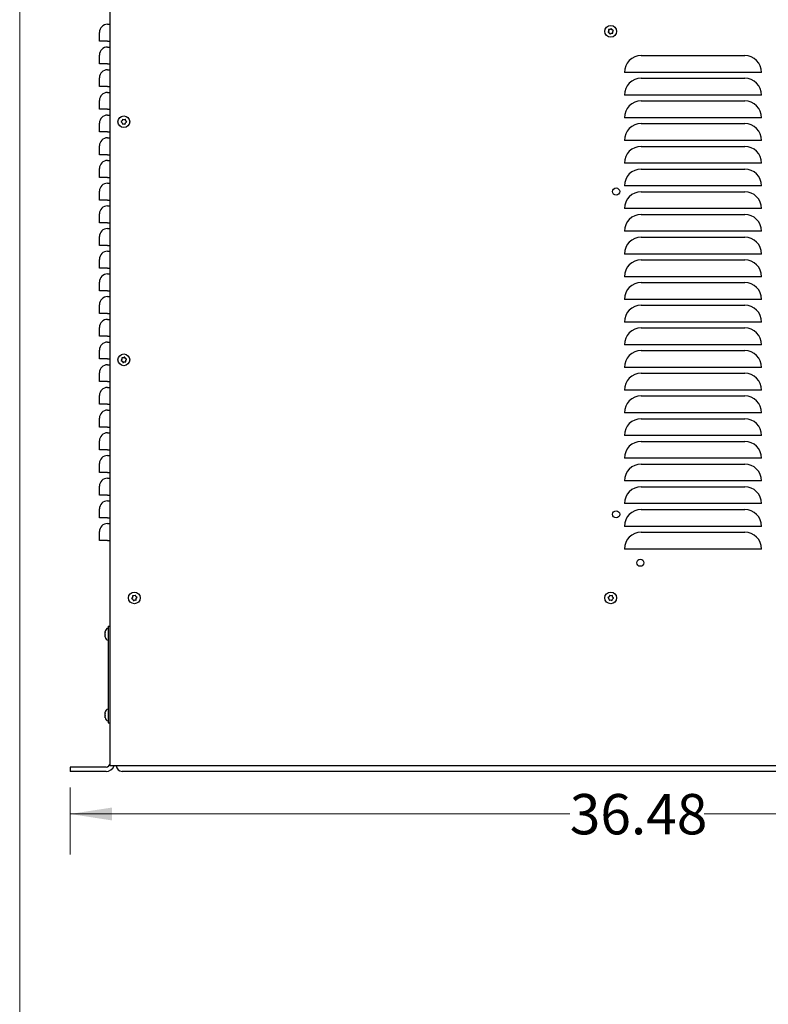
# Model space of a CAD drawing. Units: inches. Extents: x 0.1 to 16.7, y -11.3 to 10.7.
# Drawn here: x 0.3 to 2.6, y 4.7 to 7.8 of the extents above; entities that cross this region are included whole.
import ezdxf

# ---------------------------------------------------------------- set-up
doc = ezdxf.new("R2010")
doc.units = ezdxf.units.IN
doc.header["$MEASUREMENT"] = 0
doc.styles.add('SLDTEXTSTYLE0', font='TXT', dxfattribs={"width": 0.75})
doc.dimstyles.new('SLDDIMSTYLE0', dxfattribs={"dimtxt": 0.125, "dimasz": 0.13, "dimexe": 0, "dimexo": 0.0625, "dimgap": 0.03125, "dimtad": 0, "dimtih": 1, "dimtoh": 1, "dimlfac": 10, "dimrnd": 1e-09, "dimzin": 12, "dimdsep": 46, "dimtxsty": 'SLDTEXTSTYLE0', "dimsah": 1, "dimcen": 0.09, "dimadec": 0, "dimazin": 3, "dimtfac": 1, "dimtofl": 0, "dimtmove": 0, "dimatfit": 3, "dimfxl": 1, "dimfrac": 2, "dimtolj": 1, "dimtzin": 12, "dimarcsym": 0})

# ---------------------------------------------------------------- blocks, each defined once
blk = doc.blocks.new('_D_1')
at = {"color": 7, "linetype": 'Continuous', "lineweight": 0}
for p, q in [((0.406, 5.3801), (0.406, 5.1732)), ((4.0541, 5.3935), (4.0541, 5.1732)), ((0.406, 5.2982), (1.9533, 5.2982)), ((4.0541, 5.2982), (2.3689, 5.2982))]:
    blk.add_line(p, q, dxfattribs=at)
at = {"color": 7, "linetype": 'Continuous', "lineweight": 18}
for points in [[(0.406, 5.2982), (0.536, 5.2782), (0.536, 5.3182)], [(4.0541, 5.2982), (3.9241, 5.3182), (3.9241, 5.2782)]]:
    blk.add_solid(points, dxfattribs=at)
at = {"color": 7, "linetype": 'Continuous', "lineweight": 18, "insert": (1.9533, 5.3601), "char_height": 0.125, "attachment_point": 1, "style": 'SLDTEXTSTYLE0'}
blk.add_mtext('36.48', dxfattribs=at)

msp = doc.modelspace()

# ---------------------------------------------------------------- linework, layer by layer
at = {"color": 7, "linetype": 'Continuous', "lineweight": 18}
msp.add_line((0.25008, 0.25062), (0.25008, 10.74991), dxfattribs=at)
at = {"color": 7, "linetype": 'Continuous', "lineweight": 25}
for p, q in [((0.53003, 5.44758), (0.53003, 9.11106)), ((0.49693, 7.69208), (0.49693, 7.71938)), ((0.52193, 7.74438), (0.53003, 7.74438)), ((2.07206, 7.72064), (2.07169, 7.71992)), ((2.07169, 7.71992), (2.07241, 7.71955)), ((2.07378, 7.72396), (2.07206, 7.72064)), ((2.07241, 7.71955), (2.07571, 7.71786)), ((2.07436, 7.72851), (2.07356, 7.72847)), ((2.07356, 7.72847), (2.07359, 7.72767)), ((2.07359, 7.72767), (2.07378, 7.72396)), ((2.0781, 7.72868), (2.07436, 7.72851)), ((2.07571, 7.71786), (2.07773, 7.71471)), ((2.08122, 7.73069), (2.0781, 7.72868)), ((2.08189, 7.73113), (2.08122, 7.73069)), ((2.08233, 7.73045), (2.08189, 7.73113)), ((2.08435, 7.7273), (2.08233, 7.73045)), ((2.08765, 7.72561), (2.08435, 7.7273)), ((2.08628, 7.7212), (2.08799, 7.72453)), ((2.08646, 7.7175), (2.08628, 7.7212)), ((2.0865, 7.71669), (2.08646, 7.7175)), ((2.08836, 7.72524), (2.08765, 7.72561)), ((2.08799, 7.72453), (2.08836, 7.72524)), ((0.52193, 7.69208), (0.49693, 7.69208)), ((0.52193, 7.69208), (0.53003, 7.69208)), ((2.07773, 7.71471), (2.07816, 7.71403)), ((2.07816, 7.71403), (2.07884, 7.71447)), ((2.07884, 7.71447), (2.08196, 7.71648)), ((2.08196, 7.71648), (2.08569, 7.71665)), ((2.08569, 7.71665), (2.0865, 7.71669)), ((0.52193, 7.67408), (0.53003, 7.67408)), ((0.49693, 7.62178), (0.49693, 7.64908)), ((2.17453, 7.64758), (2.49493, 7.64758)), ((0.52193, 7.62178), (0.49693, 7.62178)), ((0.52193, 7.62178), (0.53003, 7.62178)), ((0.52193, 7.60378), (0.53003, 7.60378)), ((2.14723, 7.59528), (2.12223, 7.59528)), ((2.52223, 7.59528), (2.14723, 7.59528)), ((2.54723, 7.59528), (2.52223, 7.59528)), ((0.49693, 7.55148), (0.49693, 7.57878)), ((2.17453, 7.57728), (2.49493, 7.57728)), ((0.52193, 7.55148), (0.49693, 7.55148)), ((0.52193, 7.55148), (0.53003, 7.55148)), ((0.49693, 7.48118), (0.49693, 7.50848)), ((0.52193, 7.53348), (0.53003, 7.53348)), ((2.14723, 7.52498), (2.12223, 7.52498)), ((2.52223, 7.52498), (2.14723, 7.52498)), ((2.17453, 7.50698), (2.49493, 7.50698)), ((2.54723, 7.52498), (2.52223, 7.52498)), ((0.52193, 7.48118), (0.49693, 7.48118)), ((0.52193, 7.48118), (0.53003, 7.48118)), ((0.52193, 7.46318), (0.53003, 7.46318)), ((0.56435, 7.4432), (0.56378, 7.44263)), ((0.56378, 7.44263), (0.56434, 7.44206)), ((0.56701, 7.44583), (0.56435, 7.4432)), ((0.56799, 7.44941), (0.56701, 7.44583)), ((0.5682, 7.45019), (0.56799, 7.44941)), ((0.56898, 7.44997), (0.5682, 7.45019)), ((0.57259, 7.44898), (0.56898, 7.44997)), ((0.57617, 7.44993), (0.57259, 7.44898)), ((0.57695, 7.45013), (0.57617, 7.44993)), ((0.57715, 7.44935), (0.57695, 7.45013)), ((0.5781, 7.44573), (0.57715, 7.44935)), ((0.58071, 7.4431), (0.5781, 7.44573)), ((0.5807, 7.44196), (0.58128, 7.44253)), ((0.58128, 7.44253), (0.58071, 7.4431)), ((2.14723, 7.45468), (2.12223, 7.45468)), ((2.52223, 7.45468), (2.14723, 7.45468)), ((2.54723, 7.45468), (2.52223, 7.45468)), ((0.49693, 7.41088), (0.49693, 7.43818)), ((0.56434, 7.44206), (0.56696, 7.43943)), ((0.56696, 7.43943), (0.5679, 7.43581)), ((0.5679, 7.43581), (0.56811, 7.43503)), ((0.56811, 7.43503), (0.56888, 7.43524)), ((0.56888, 7.43524), (0.57247, 7.43618)), ((0.57247, 7.43618), (0.57608, 7.43519)), ((0.57608, 7.43519), (0.57686, 7.43498)), ((0.57686, 7.43498), (0.57707, 7.43575)), ((0.57707, 7.43575), (0.57804, 7.43933)), ((0.57804, 7.43933), (0.5807, 7.44196)), ((2.17453, 7.43668), (2.49493, 7.43668)), ((0.52193, 7.41088), (0.49693, 7.41088)), ((0.52193, 7.41088), (0.53003, 7.41088)), ((0.52193, 7.39288), (0.53003, 7.39288)), ((2.14723, 7.38438), (2.12223, 7.38438)), ((2.52223, 7.38438), (2.14723, 7.38438)), ((2.54723, 7.38438), (2.52223, 7.38438)), ((0.49693, 7.34058), (0.49693, 7.36788)), ((2.17453, 7.36638), (2.49493, 7.36638)), ((0.52193, 7.34058), (0.49693, 7.34058)), ((0.52193, 7.34058), (0.53003, 7.34058)), ((0.52193, 7.32258), (0.53003, 7.32258)), ((0.49693, 7.27028), (0.49693, 7.29758)), ((2.14723, 7.31408), (2.12223, 7.31408)), ((2.52223, 7.31408), (2.14723, 7.31408)), ((2.17453, 7.29608), (2.49493, 7.29608)), ((2.54723, 7.31408), (2.52223, 7.31408)), ((0.52193, 7.27028), (0.49693, 7.27028)), ((0.52193, 7.27028), (0.53003, 7.27028)), ((0.52193, 7.25228), (0.53003, 7.25228)), ((2.14723, 7.24378), (2.12223, 7.24378)), ((2.52223, 7.24378), (2.14723, 7.24378)), ((2.54723, 7.24378), (2.52223, 7.24378)), ((0.49693, 7.19998), (0.49693, 7.22728)), ((0.52193, 7.19998), (0.49693, 7.19998)), ((0.52193, 7.19998), (0.53003, 7.19998)), ((2.17453, 7.22578), (2.49493, 7.22578)), ((0.52193, 7.18198), (0.53003, 7.18198)), ((2.14723, 7.17348), (2.12223, 7.17348)), ((2.52223, 7.17348), (2.14723, 7.17348)), ((2.54723, 7.17348), (2.52223, 7.17348)), ((0.49693, 7.12968), (0.49693, 7.15698)), ((2.17453, 7.15548), (2.49493, 7.15548)), ((0.52193, 7.12968), (0.49693, 7.12968)), ((0.52193, 7.12968), (0.53003, 7.12968)), ((0.52193, 7.11168), (0.53003, 7.11168)), ((0.49693, 7.05938), (0.49693, 7.08668)), ((2.14723, 7.10318), (2.12223, 7.10318)), ((2.52223, 7.10318), (2.14723, 7.10318)), ((2.17453, 7.08518), (2.49493, 7.08518)), ((2.54723, 7.10318), (2.52223, 7.10318)), ((0.52193, 7.05938), (0.49693, 7.05938)), ((0.52193, 7.05938), (0.53003, 7.05938)), ((0.49693, 6.98908), (0.49693, 7.01638)), ((0.52193, 7.04138), (0.53003, 7.04138)), ((2.14723, 7.03288), (2.12223, 7.03288)), ((2.52223, 7.03288), (2.14723, 7.03288)), ((2.54723, 7.03288), (2.52223, 7.03288)), ((0.52193, 6.98908), (0.49693, 6.98908)), ((0.52193, 6.98908), (0.53003, 6.98908)), ((2.17453, 7.01488), (2.49493, 7.01488)), ((0.52193, 6.97108), (0.53003, 6.97108)), ((2.14723, 6.96258), (2.12223, 6.96258)), ((2.52223, 6.96258), (2.14723, 6.96258)), ((2.54723, 6.96258), (2.52223, 6.96258)), ((0.49693, 6.91878), (0.49693, 6.94608)), ((2.17453, 6.94458), (2.49493, 6.94458)), ((0.52193, 6.91878), (0.49693, 6.91878)), ((0.52193, 6.91878), (0.53003, 6.91878)), ((0.52193, 6.90078), (0.53003, 6.90078)), ((0.49693, 6.84848), (0.49693, 6.87578)), ((2.14723, 6.89228), (2.12223, 6.89228)), ((2.52223, 6.89228), (2.14723, 6.89228)), ((2.17453, 6.87428), (2.49493, 6.87428)), ((2.54723, 6.89228), (2.52223, 6.89228)), ((0.52193, 6.84848), (0.49693, 6.84848)), ((0.52193, 6.84848), (0.53003, 6.84848)), ((0.49693, 6.77818), (0.49693, 6.80548)), ((0.52193, 6.83048), (0.53003, 6.83048)), ((2.14723, 6.82198), (2.12223, 6.82198)), ((2.52223, 6.82198), (2.14723, 6.82198)), ((2.17453, 6.80398), (2.49493, 6.80398)), ((2.54723, 6.82198), (2.52223, 6.82198)), ((0.52193, 6.77818), (0.49693, 6.77818)), ((0.52193, 6.77818), (0.53003, 6.77818)), ((0.52193, 6.76018), (0.53003, 6.76018)), ((2.14723, 6.75168), (2.12223, 6.75168)), ((2.52223, 6.75168), (2.14723, 6.75168)), ((2.54723, 6.75168), (2.52223, 6.75168)), ((0.49693, 6.70788), (0.49693, 6.73518)), ((0.56676, 6.71091), (0.56649, 6.70721)), ((0.56682, 6.71171), (0.56676, 6.71091)), ((0.56762, 6.71165), (0.56682, 6.71171)), ((0.57135, 6.71137), (0.56762, 6.71165)), ((0.57469, 6.71299), (0.57135, 6.71137)), ((0.57541, 6.71334), (0.57469, 6.71299)), ((0.57576, 6.71262), (0.57541, 6.71334)), ((0.57739, 6.70924), (0.57576, 6.71262)), ((2.17453, 6.73368), (2.49493, 6.73368)), ((0.52193, 6.70788), (0.49693, 6.70788)), ((0.52193, 6.70788), (0.53003, 6.70788)), ((0.52193, 6.68988), (0.53003, 6.68988)), ((0.56438, 6.70411), (0.56393, 6.70345)), ((0.56393, 6.70345), (0.5646, 6.703)), ((0.56649, 6.70721), (0.56438, 6.70411)), ((0.5646, 6.703), (0.56767, 6.70092)), ((0.56767, 6.70092), (0.56929, 6.69755)), ((0.56929, 6.69755), (0.56964, 6.69682)), ((0.56964, 6.69682), (0.57037, 6.69717)), ((0.57037, 6.69717), (0.5737, 6.69879)), ((0.5737, 6.69879), (0.57744, 6.69851)), ((0.58046, 6.70716), (0.57739, 6.70924)), ((0.57744, 6.69851), (0.57824, 6.69845)), ((0.57824, 6.69845), (0.5783, 6.69925)), ((0.5783, 6.69925), (0.57856, 6.70295)), ((0.57856, 6.70295), (0.58067, 6.70605)), ((0.58112, 6.70671), (0.58046, 6.70716)), ((0.58067, 6.70605), (0.58112, 6.70671)), ((2.14723, 6.68138), (2.12223, 6.68138)), ((2.52223, 6.68138), (2.14723, 6.68138)), ((2.54723, 6.68138), (2.52223, 6.68138)), ((0.49693, 6.63758), (0.49693, 6.66488)), ((2.17453, 6.66338), (2.49493, 6.66338)), ((0.52193, 6.63758), (0.49693, 6.63758)), ((0.52193, 6.63758), (0.53003, 6.63758)), ((0.52193, 6.61958), (0.53003, 6.61958)), ((0.49693, 6.56728), (0.49693, 6.59458)), ((2.14723, 6.61108), (2.12223, 6.61108)), ((2.52223, 6.61108), (2.14723, 6.61108)), ((2.17453, 6.59308), (2.49493, 6.59308)), ((2.54723, 6.61108), (2.52223, 6.61108)), ((0.52193, 6.56728), (0.49693, 6.56728)), ((0.52193, 6.56728), (0.53003, 6.56728)), ((0.52193, 6.54928), (0.53003, 6.54928)), ((2.14723, 6.54078), (2.12223, 6.54078)), ((2.52223, 6.54078), (2.14723, 6.54078)), ((2.54723, 6.54078), (2.52223, 6.54078)), ((0.49693, 6.49698), (0.49693, 6.52428)), ((0.52193, 6.49698), (0.49693, 6.49698)), ((0.52193, 6.49698), (0.53003, 6.49698)), ((2.17453, 6.52278), (2.49493, 6.52278)), ((0.52193, 6.47898), (0.53003, 6.47898)), ((2.14723, 6.47048), (2.12223, 6.47048)), ((2.52223, 6.47048), (2.14723, 6.47048)), ((2.54723, 6.47048), (2.52223, 6.47048)), ((0.49693, 6.42668), (0.49693, 6.45398)), ((2.17453, 6.45248), (2.49493, 6.45248)), ((0.52193, 6.42668), (0.49693, 6.42668)), ((0.52193, 6.42668), (0.53003, 6.42668)), ((0.52193, 6.40868), (0.53003, 6.40868)), ((0.49693, 6.35638), (0.49693, 6.38368)), ((2.14723, 6.40018), (2.12223, 6.40018)), ((2.52223, 6.40018), (2.14723, 6.40018)), ((2.17453, 6.38218), (2.49493, 6.38218)), ((2.54723, 6.40018), (2.52223, 6.40018)), ((0.52193, 6.35638), (0.49693, 6.35638)), ((0.52193, 6.35638), (0.53003, 6.35638)), ((0.52193, 6.33838), (0.53003, 6.33838)), ((2.14723, 6.32988), (2.12223, 6.32988)), ((2.52223, 6.32988), (2.14723, 6.32988)), ((2.54723, 6.32988), (2.52223, 6.32988)), ((0.49693, 6.28608), (0.49693, 6.31338)), ((0.52193, 6.28608), (0.49693, 6.28608)), ((0.52193, 6.28608), (0.53003, 6.28608)), ((2.17453, 6.31188), (2.49493, 6.31188)), ((0.52193, 6.26808), (0.53003, 6.26808)), ((2.14723, 6.25958), (2.12223, 6.25958)), ((2.52223, 6.25958), (2.14723, 6.25958)), ((2.54723, 6.25958), (2.52223, 6.25958)), ((0.49693, 6.21578), (0.49693, 6.24308)), ((2.17453, 6.24158), (2.49493, 6.24158)), ((0.52193, 6.21578), (0.49693, 6.21578)), ((0.52193, 6.21578), (0.53003, 6.21578)), ((0.52193, 6.19778), (0.53003, 6.19778)), ((0.49693, 6.14548), (0.49693, 6.17278)), ((2.14723, 6.18928), (2.12223, 6.18928)), ((2.52223, 6.18928), (2.14723, 6.18928)), ((2.17453, 6.17128), (2.49493, 6.17128)), ((2.54723, 6.18928), (2.52223, 6.18928)), ((0.52193, 6.14548), (0.49693, 6.14548)), ((0.52193, 6.14548), (0.53003, 6.14548)), ((2.14723, 6.11898), (2.12223, 6.11898)), ((2.52223, 6.11898), (2.14723, 6.11898)), ((2.54723, 6.11898), (2.52223, 6.11898)), ((0.5969, 5.96653), (0.59645, 5.96585)), ((0.59645, 5.96585), (0.59712, 5.96541)), ((0.59897, 5.96964), (0.5969, 5.96653)), ((0.59712, 5.96541), (0.60021, 5.96336)), ((0.59919, 5.97334), (0.59897, 5.96964)), ((0.59924, 5.97415), (0.59919, 5.97334)), ((0.60005, 5.9741), (0.59924, 5.97415)), ((0.60378, 5.97386), (0.60005, 5.9741)), ((0.60021, 5.96336), (0.60188, 5.96001)), ((0.60188, 5.96001), (0.60223, 5.95929)), ((0.60223, 5.95929), (0.60295, 5.95965)), ((0.60295, 5.95965), (0.60627, 5.9613)), ((0.6071, 5.97551), (0.60378, 5.97386)), ((0.60627, 5.9613), (0.61001, 5.96107)), ((0.60782, 5.97587), (0.6071, 5.97551)), ((0.60818, 5.97515), (0.60782, 5.97587)), ((0.60984, 5.9718), (0.60818, 5.97515)), ((0.61294, 5.96975), (0.60984, 5.9718)), ((0.61001, 5.96107), (0.61081, 5.96102)), ((0.61081, 5.96102), (0.61086, 5.96182)), ((0.61086, 5.96182), (0.61109, 5.96552)), ((0.61109, 5.96552), (0.61316, 5.96864)), ((0.61361, 5.96931), (0.61294, 5.96975)), ((0.61316, 5.96864), (0.61361, 5.96931)), ((2.07192, 5.96883), (2.07131, 5.96831)), ((2.07131, 5.96831), (2.07183, 5.9677)), ((2.07183, 5.9677), (2.07423, 5.96487)), ((2.07478, 5.97125), (2.07192, 5.96883)), ((2.07423, 5.96487), (2.07489, 5.96119)), ((2.07603, 5.97474), (2.07478, 5.97125)), ((2.07489, 5.96119), (2.07503, 5.9604)), ((2.07503, 5.9604), (2.07582, 5.96054)), ((2.07582, 5.96054), (2.07947, 5.96121)), ((2.0763, 5.9755), (2.07603, 5.97474)), ((2.07706, 5.97523), (2.0763, 5.9755)), ((2.08058, 5.97396), (2.07706, 5.97523)), ((2.07947, 5.96121), (2.08299, 5.95994)), ((2.08423, 5.97462), (2.08058, 5.97396)), ((2.08299, 5.95994), (2.08375, 5.95966)), ((2.08375, 5.95966), (2.08402, 5.96042)), ((2.08402, 5.96042), (2.08527, 5.96391)), ((2.08502, 5.97477), (2.08423, 5.97462)), ((2.08516, 5.97397), (2.08502, 5.97477)), ((2.08583, 5.97029), (2.08516, 5.97397)), ((2.08527, 5.96391), (2.08813, 5.96633)), ((2.08823, 5.96746), (2.08583, 5.97029)), ((2.08813, 5.96633), (2.08875, 5.96685)), ((2.08875, 5.96685), (2.08823, 5.96746)), ((0.51455, 5.86075), (0.51455, 5.86328)), ((0.51456, 5.86068), (0.51455, 5.86075)), ((0.51455, 5.86075), (0.51455, 5.86001)), ((0.51455, 5.85988), (0.51456, 5.86068)), ((0.51455, 5.86001), (0.51455, 5.85988)), ((0.51455, 5.85279), (0.51455, 5.85988)), ((0.52405, 5.88008), (0.53003, 5.88008)), ((0.52405, 5.88008), (0.52405, 5.58008)), ((0.51456, 5.85206), (0.51455, 5.85279)), ((0.51455, 5.85279), (0.51455, 5.85172)), ((0.51455, 5.85172), (0.51456, 5.85206)), ((0.51455, 5.84712), (0.51455, 5.85172)), ((0.51456, 5.84646), (0.51455, 5.84712)), ((0.51455, 5.84712), (0.51455, 5.84692)), ((0.51455, 5.84688), (0.51455, 5.84692)), ((0.51455, 5.84692), (0.51456, 5.84646)), ((0.51455, 5.61075), (0.51455, 5.61328)), ((0.51456, 5.61068), (0.51455, 5.61075)), ((0.51455, 5.61075), (0.51455, 5.61001)), ((0.51455, 5.60988), (0.51456, 5.61068)), ((0.51455, 5.61001), (0.51455, 5.60988)), ((0.51455, 5.60279), (0.51455, 5.60988)), ((0.51456, 5.60206), (0.51455, 5.60279)), ((0.51455, 5.60279), (0.51455, 5.60172)), ((0.51455, 5.60172), (0.51456, 5.60206)), ((0.51455, 5.59712), (0.51455, 5.60172)), ((0.51456, 5.59646), (0.51455, 5.59712)), ((0.51455, 5.59712), (0.51455, 5.59692)), ((0.51455, 5.59688), (0.51455, 5.59692)), ((0.51455, 5.59692), (0.51456, 5.59646)), ((0.52405, 5.58008), (0.53003, 5.58008)), ((0.40598, 5.44353), (0.40598, 5.43008)), ((0.51753, 5.44353), (0.40598, 5.44353)), ((0.51753, 5.43008), (0.40598, 5.43008)), ((3.93003, 5.44758), (0.53003, 5.44758)), ((3.90473, 5.43008), (0.56733, 5.43008))]:
    msp.add_line(p, q, dxfattribs=at)
for centre, radius in [((2.08003, 7.72258), 0.0182), ((0.57253, 7.44258), 0.0182), ((2.09683, 7.22648), 0.01095), ((0.57253, 6.70508), 0.0182), ((2.09683, 6.22648), 0.01095), ((2.17183, 6.07648), 0.01095), ((0.60503, 5.96758), 0.0182), ((2.08003, 5.96758), 0.0182)]:
    msp.add_circle(centre, radius, dxfattribs=at)
for centre, radius, start, end in [((0.52193, 7.71938), 0.025, 90, 180), ((0.52193, 7.64908), 0.025, 90, 180), ((2.17453, 7.59528), 0.0523, 90, 180), ((2.49493, 7.59528), 0.0523, 360, 90), ((0.52193, 7.57878), 0.025, 90, 180), ((2.17453, 7.52498), 0.0523, 90, 180), ((2.49493, 7.52498), 0.0523, 0, 90), ((0.52193, 7.50848), 0.025, 90, 180), ((2.17453, 7.45468), 0.0523, 90, 180), ((2.49493, 7.45468), 0.0523, 360, 90), ((0.52193, 7.43818), 0.025, 90, 180), ((2.17453, 7.38438), 0.0523, 90, 180), ((2.49493, 7.38438), 0.0523, 0, 90), ((0.52193, 7.36788), 0.025, 90, 180), ((2.17453, 7.31408), 0.0523, 90, 180), ((2.49493, 7.31408), 0.0523, 0, 90), ((0.52193, 7.29758), 0.025, 90, 180), ((2.17453, 7.24378), 0.0523, 90, 180), ((2.49493, 7.24378), 0.0523, 360, 90), ((0.52193, 7.22728), 0.025, 90, 180), ((2.17453, 7.17348), 0.0523, 90, 180), ((2.49493, 7.17348), 0.0523, 0, 90), ((0.52193, 7.15698), 0.025, 90, 180), ((2.17453, 7.10318), 0.0523, 90, 180), ((2.49493, 7.10318), 0.0523, 360, 90), ((0.52193, 7.08668), 0.025, 90, 180), ((2.17453, 7.03288), 0.0523, 90, 180), ((2.49493, 7.03288), 0.0523, 360, 90), ((0.52193, 7.01638), 0.025, 90, 180), ((2.17453, 6.96258), 0.0523, 90, 180), ((2.49493, 6.96258), 0.0523, 0, 90), ((0.52193, 6.94608), 0.025, 90, 180), ((2.17453, 6.89228), 0.0523, 90, 180), ((2.49493, 6.89228), 0.0523, 360, 90), ((0.52193, 6.87578), 0.025, 90, 180), ((2.17453, 6.82198), 0.0523, 90, 180), ((2.49493, 6.82198), 0.0523, 0, 90), ((0.52193, 6.80548), 0.025, 90, 180), ((2.17453, 6.75168), 0.0523, 90, 180), ((2.49493, 6.75168), 0.0523, 0, 90), ((0.52193, 6.73518), 0.025, 90, 180), ((2.17453, 6.68138), 0.0523, 90, 180), ((2.49493, 6.68138), 0.0523, 0, 90), ((0.52193, 6.66488), 0.025, 90, 180), ((2.17453, 6.61108), 0.0523, 90, 180), ((2.49493, 6.61108), 0.0523, 0, 90), ((0.52193, 6.59458), 0.025, 90, 180), ((2.17453, 6.54078), 0.0523, 90, 180), ((2.49493, 6.54078), 0.0523, 0, 90), ((0.52193, 6.52428), 0.025, 90, 180), ((2.17453, 6.47048), 0.0523, 90, 180), ((2.49493, 6.47048), 0.0523, 360, 90), ((0.52193, 6.45398), 0.025, 90, 180), ((2.17453, 6.40018), 0.0523, 90, 180), ((2.49493, 6.40018), 0.0523, 0, 90), ((0.52193, 6.38368), 0.025, 90, 180), ((2.17453, 6.32988), 0.0523, 90, 180), ((2.49493, 6.32988), 0.0523, 0, 90), ((0.52193, 6.31338), 0.025, 90, 180), ((2.17453, 6.25958), 0.0523, 90, 180), ((2.49493, 6.25958), 0.0523, 360, 90), ((0.52193, 6.24308), 0.025, 90, 180), ((2.17453, 6.18928), 0.0523, 90, 180), ((2.49493, 6.18928), 0.0523, 0, 90), ((0.52193, 6.17278), 0.025, 90, 180), ((2.17453, 6.11898), 0.0523, 90, 180), ((2.49493, 6.11898), 0.0523, 0, 90), ((0.52455, 5.86328), 0.01, 92.86598, 180), ((0.52455, 5.84688), 0.01, 180, 267.13402), ((0.52455, 5.61328), 0.01, 92.86598, 180), ((0.52455, 5.59688), 0.01, 180, 267.13402), ((0.51753, 5.45603), 0.0125, 270, 0), ((0.51753, 5.45603), 0.02595, 270, 340.99648), ((0.56733, 5.44888), 0.0188, 183.96511, 270)]:
    msp.add_arc(centre, radius, start, end, dxfattribs=at)

# ---------------------------------------------------------------- dimensions: what is measured, and where the dimension line sits
at = {"color": 7, "linetype": 'Continuous', "lineweight": 18}
dim = msp.add_linear_dim(base=(4.05408, 5.29815), p1=(0.40598, 5.43008), p2=(4.05408, 5.44353), dimstyle='SLDDIMSTYLE0', dxfattribs=at)
dim.commit()
dim.dimension.update_dxf_attribs({"geometry": '_D_1', "text_midpoint": (2.16107, 5.29815), "dimtype": 160})

doc.saveas('drawing.dxf')
